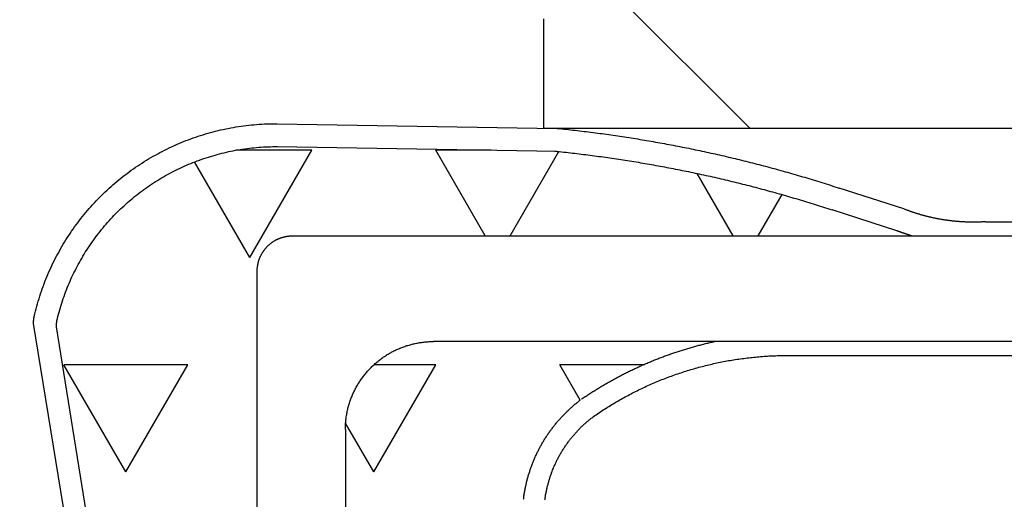
# Model space of a CAD drawing. Extents: x 0 to 790, y 0 to 546.
# Drawn here: x 94 to 101, y 421 to 424 of the extents above; entities that cross this region are included whole.
import ezdxf

# ---------------------------------------------------------------- set-up
doc = ezdxf.new("R2010")
doc.units = 0
doc.header["$LTSCALE"] = 0.2
doc.layers.get('0').update_dxf_attribs({"linetype": 'CONTINUOUS'})
doc.layers.add('THN', color=4, linetype='CONTINUOUS')

# ---------------------------------------------------------------- blocks, each defined once
blk = doc.blocks.new('*X14')
at = {"color": 0}
blk.add_line((70.5855, 103.752), (52.3327, 85.4992), dxfattribs=at)

msp = doc.modelspace()

# ---------------------------------------------------------------- linework, layer by layer
at = {"layer": 'THN'}
for p, q in [((97.3708, 423.1809), (97.3708, 423.9684)), ((95.4503, 423.2121), (97.4665, 423.1787)), ((97.3708, 423.1809), (110.0729, 423.1809)), ((95.6991, 423.0214), (95.1542, 423.0214)), ((95.2526, 422.2481), (95.6991, 423.0214)), ((95.4475, 423.047), (97.4637, 423.0136)), ((96.9915, 423.0214), (96.592, 423.0214)), ((96.9486, 422.4038), (96.592, 423.0214)), ((97.1283, 422.4038), (97.4792, 423.0114)), ((95.2526, 422.2481), (94.8548, 422.9372)), ((98.7345, 422.4038), (98.475, 422.8533)), ((99.964, 422.5973), (99.4972, 422.7479)), ((98.9142, 422.4038), (99.0859, 422.7012)), ((99.9133, 422.4402), (99.4465, 422.5908)), ((100.5541, 422.5054), (102.4598, 422.5054)), ((95.5596, 422.4038), (104.8303, 422.4038)), ((95.3057, 417.8447), (95.3057, 422.1498)), ((95.0148, 413.6506), (93.694, 421.7716)), ((95.1669, 413.6611), (93.8591, 421.7476)), ((105.5922, 421.6418), (96.5756, 421.6418)), ((99.2002, 421.5402), (102.4598, 421.5402)), ((94.8062, 421.4748), (93.9132, 421.4748)), ((94.3597, 420.7015), (93.9132, 421.4748)), ((94.3597, 420.7015), (94.8062, 421.4748)), ((96.1456, 420.7015), (96.592, 421.4748)), ((96.592, 421.4748), (96.1465, 421.4748)), ((98.0874, 421.4748), (97.485, 421.4748)), ((97.6322, 421.2198), (97.485, 421.4748)), ((96.1456, 420.7015), (95.9423, 421.0535)), ((95.9406, 421.0068), (95.9406, 417.8447))]:
    msp.add_line(p, q, dxfattribs=at)
for points in [[(93.704, 421.8422, 0), (93.7084, 421.8603, 0), (93.7131, 421.8784, 0), (93.7179, 421.8965, 0), (93.7229, 421.9145, 0), (93.7282, 421.9325, 0), (93.7336, 421.9504, 0), (93.7391, 421.9683, 0), (93.7449, 421.9861, 0), (93.7509, 422.0038, 0), (93.757, 422.0215, 0), (93.7634, 422.0391, 0), (93.7699, 422.0566, 0), (93.7766, 422.0741, 0), (93.7835, 422.0915, 0), (93.7905, 422.1088, 0), (93.7978, 422.1261, 0), (93.8052, 422.1432, 0), (93.8128, 422.1603, 0), (93.8206, 422.1773, 0), (93.8286, 422.1943, 0), (93.8367, 422.2111, 0), (93.845, 422.2279, 0), (93.8535, 422.2445, 0), (93.8622, 422.2611, 0), (93.871, 422.2776, 0), (93.88, 422.294, 0), (93.8892, 422.3103, 0), (93.8985, 422.3265, 0), (93.9081, 422.3426, 0), (93.9177, 422.3586, 0), (93.9276, 422.3745, 0), (93.9376, 422.3903, 0), (93.9478, 422.406, 0), (93.9582, 422.4216, 0), (93.9687, 422.4371, 0), (93.9793, 422.4525, 0), (93.9902, 422.4677, 0), (94.0012, 422.4829, 0), (94.0123, 422.4979, 0), (94.0236, 422.5128, 0), (94.0351, 422.5276, 0), (94.0467, 422.5422, 0), (94.0585, 422.5568, 0), (94.0704, 422.5712, 0), (94.0825, 422.5855, 0), (94.0947, 422.5997, 0), (94.1071, 422.6137, 0), (94.1196, 422.6276, 0), (94.1322, 422.6414, 0), (94.145, 422.655, 0), (94.158, 422.6685, 0), (94.1711, 422.6819, 0), (94.1843, 422.6951, 0), (94.1977, 422.7082, 0), (94.2112, 422.7212, 0), (94.2248, 422.734, 0), (94.2386, 422.7466, 0), (94.2525, 422.7592, 0), (94.2665, 422.7715, 0), (94.2807, 422.7838, 0), (94.295, 422.7959, 0), (94.3094, 422.8078, 0), (94.3239, 422.8196, 0), (94.3386, 422.8312, 0), (94.3533, 422.8427, 0), (94.3682, 422.854, 0), (94.3833, 422.8651, 0), (94.3984, 422.8761, 0), (94.4136, 422.887, 0), (94.429, 422.8977, 0), (94.4445, 422.9082, 0), (94.4601, 422.9185, 0), (94.4757, 422.9287, 0), (94.4915, 422.9388, 0), (94.5074, 422.9486, 0), (94.5234, 422.9583, 0), (94.5395, 422.9678, 0), (94.5557, 422.9772, 0), (94.572, 422.9864, 0), (94.5884, 422.9954, 0), (94.6049, 423.0042, 0), (94.6215, 423.0129, 0), (94.6382, 423.0214, 0), (94.6549, 423.0297, 0), (94.6718, 423.0379, 0), (94.6887, 423.0459, 0), (94.7057, 423.0536, 0), (94.7228, 423.0613, 0), (94.74, 423.0687, 0), (94.7572, 423.0759, 0), (94.7745, 423.083, 0), (94.7919, 423.0899, 0), (94.8094, 423.0966, 0), (94.8269, 423.1031, 0), (94.8445, 423.1095, 0), (94.8622, 423.1156, 0), (94.8799, 423.1216, 0), (94.8977, 423.1274, 0), (94.9156, 423.133, 0), (94.9335, 423.1384, 0), (94.9514, 423.1436, 0), (94.9695, 423.1487, 0), (94.9875, 423.1535, 0), (95.0056, 423.1582, 0), (95.0238, 423.1626, 0), (95.042, 423.1669, 0), (95.0603, 423.171, 0), (95.0786, 423.1749, 0), (95.0969, 423.1786, 0), (95.1152, 423.1821, 0), (95.1342, 423.1854, 0), (95.1522, 423.1885, 0), (95.1702, 423.1915, 0), (95.1892, 423.1942, 0), (95.2072, 423.1968, 0), (95.2262, 423.1991, 0), (95.2452, 423.2013, 0), (95.2632, 423.2032, 0), (95.2822, 423.205, 0), (95.3012, 423.2066, 0), (95.3192, 423.2079, 0), (95.3382, 423.2091, 0), (95.3572, 423.2101, 0), (95.3752, 423.2109, 0), (95.3942, 423.2115, 0), (95.4132, 423.2119, 0), (95.4312, 423.2121, 0), (95.4502, 423.2121, 0)], [(97.4662, 423.1787, 0), (97.4822, 423.177, 0), (97.4992, 423.1753, 0), (97.5152, 423.1736, 0), (97.5312, 423.1719, 0), (97.5472, 423.1701, 0), (97.5632, 423.1683, 0), (97.5792, 423.1665, 0), (97.5952, 423.1647, 0), (97.6122, 423.1628, 0), (97.6282, 423.1609, 0), (97.6442, 423.159, 0), (97.6602, 423.157, 0), (97.6762, 423.155, 0), (97.6922, 423.153, 0), (97.7082, 423.151, 0), (97.7252, 423.1489, 0), (97.7412, 423.1469, 0), (97.7572, 423.1447, 0), (97.7732, 423.1426, 0), (97.7892, 423.1404, 0), (97.8052, 423.1382, 0), (97.8212, 423.136, 0), (97.8372, 423.1337, 0), (97.8532, 423.1315, 0), (97.8692, 423.1292, 0), (97.8862, 423.1268, 0), (97.9022, 423.1245, 0), (97.9182, 423.1221, 0), (97.9342, 423.1197, 0), (97.9502, 423.1172, 0), (97.9662, 423.1147, 0), (97.9822, 423.1123, 0), (97.9982, 423.1097, 0), (98.0142, 423.1072, 0), (98.0302, 423.1046, 0), (98.0462, 423.102, 0), (98.0622, 423.0994, 0), (98.0782, 423.0967, 0), (98.0942, 423.094, 0), (98.1102, 423.0913, 0), (98.1262, 423.0886, 0), (98.1422, 423.0858, 0), (98.1582, 423.083, 0), (98.1742, 423.0802, 0), (98.1902, 423.0773, 0), (98.2062, 423.0745, 0), (98.2222, 423.0716, 0), (98.2382, 423.0686, 0), (98.2542, 423.0657, 0), (98.2702, 423.0627, 0), (98.2862, 423.0597, 0), (98.3022, 423.0567, 0), (98.3182, 423.0536, 0), (98.3342, 423.0505, 0), (98.3502, 423.0474, 0), (98.3662, 423.0442, 0), (98.3822, 423.0411, 0), (98.3982, 423.0379, 0), (98.4142, 423.0347, 0), (98.4302, 423.0314, 0), (98.4462, 423.0281, 0), (98.4612, 423.0248, 0), (98.4772, 423.0215, 0), (98.4932, 423.0181, 0), (98.5092, 423.0147, 0), (98.5252, 423.0113, 0), (98.5412, 423.0079, 0), (98.5572, 423.0044, 0), (98.5732, 423.0009, 0), (98.5892, 422.9974, 0), (98.6042, 422.9939, 0), (98.6202, 422.9903, 0), (98.6362, 422.9867, 0), (98.6522, 422.9831, 0), (98.6682, 422.9794, 0), (98.6842, 422.9757, 0), (98.6992, 422.972, 0), (98.7152, 422.9683, 0), (98.7312, 422.9645, 0), (98.7472, 422.9608, 0), (98.7632, 422.9569, 0), (98.7782, 422.9531, 0), (98.7942, 422.9492, 0), (98.8102, 422.9453, 0), (98.8262, 422.9414, 0), (98.8412, 422.9375, 0), (98.8572, 422.9335, 0), (98.8732, 422.9295, 0), (98.8892, 422.9255, 0), (98.9042, 422.9214, 0), (98.9202, 422.9174, 0), (98.9362, 422.9132, 0), (98.9522, 422.9091, 0), (98.9672, 422.905, 0), (98.9832, 422.9008, 0), (98.9992, 422.8966, 0), (99.0142, 422.8923, 0), (99.0302, 422.8881, 0), (99.0462, 422.8838, 0), (99.0612, 422.8795, 0), (99.0772, 422.8751, 0), (99.0932, 422.8707, 0), (99.1082, 422.8663, 0), (99.1242, 422.8619, 0), (99.1402, 422.8575, 0), (99.1552, 422.853, 0), (99.1712, 422.8485, 0), (99.1872, 422.844, 0), (99.2022, 422.8394, 0), (99.2182, 422.8348, 0), (99.2332, 422.8302, 0), (99.2492, 422.8256, 0), (99.2642, 422.8209, 0), (99.2802, 422.8163, 0), (99.2962, 422.8115, 0), (99.3112, 422.8068, 0), (99.3272, 422.802, 0), (99.3422, 422.7973, 0), (99.3582, 422.7924, 0), (99.3732, 422.7876, 0), (99.3892, 422.7827, 0), (99.4042, 422.7778, 0), (99.4202, 422.7729, 0), (99.4352, 422.768, 0), (99.4512, 422.763, 0), (99.4662, 422.758, 0), (99.4822, 422.753, 0), (99.4972, 422.7479, 0)], [(93.8701, 421.8218, 0), (93.8743, 421.8381, 0), (93.8787, 421.8544, 0), (93.8832, 421.8706, 0), (93.8879, 421.8868, 0), (93.8928, 421.9029, 0), (93.8978, 421.919, 0), (93.903, 421.935, 0), (93.9083, 421.951, 0), (93.9139, 421.9669, 0), (93.9196, 421.9827, 0), (93.9254, 421.9985, 0), (93.9314, 422.0142, 0), (93.9376, 422.0299, 0), (93.944, 422.0455, 0), (93.9505, 422.061, 0), (93.9571, 422.0765, 0), (93.964, 422.0919, 0), (93.971, 422.1072, 0), (93.9781, 422.1225, 0), (93.9854, 422.1376, 0), (93.9929, 422.1527, 0), (94.0005, 422.1678, 0), (94.0083, 422.1827, 0), (94.0162, 422.1975, 0), (94.0243, 422.2123, 0), (94.0325, 422.227, 0), (94.0409, 422.2416, 0), (94.0494, 422.2561, 0), (94.0581, 422.2706, 0), (94.067, 422.2849, 0), (94.076, 422.2991, 0), (94.0851, 422.3133, 0), (94.0944, 422.3273, 0), (94.1038, 422.3413, 0), (94.1134, 422.3551, 0), (94.1231, 422.3689, 0), (94.133, 422.3825, 0), (94.143, 422.3961, 0), (94.1531, 422.4095, 0), (94.1634, 422.4229, 0), (94.1738, 422.4361, 0), (94.1844, 422.4492, 0), (94.1951, 422.4622, 0), (94.2059, 422.4751, 0), (94.2168, 422.4879, 0), (94.2279, 422.5006, 0), (94.2392, 422.5131, 0), (94.2505, 422.5256, 0), (94.262, 422.5379, 0), (94.2736, 422.5501, 0), (94.2853, 422.5622, 0), (94.2972, 422.5741, 0), (94.3092, 422.586, 0), (94.3213, 422.5977, 0), (94.3335, 422.6092, 0), (94.3459, 422.6207, 0), (94.3583, 422.632, 0), (94.3709, 422.6432, 0), (94.3836, 422.6543, 0), (94.3964, 422.6652, 0), (94.4094, 422.676, 0), (94.4224, 422.6867, 0), (94.4356, 422.6972, 0), (94.4488, 422.7076, 0), (94.4622, 422.7178, 0), (94.4756, 422.7279, 0), (94.4892, 422.7379, 0), (94.5029, 422.7477, 0), (94.5167, 422.7574, 0), (94.5306, 422.7669, 0), (94.5445, 422.7763, 0), (94.5586, 422.7856, 0), (94.5728, 422.7947, 0), (94.587, 422.8036, 0), (94.6014, 422.8124, 0), (94.6158, 422.8211, 0), (94.6304, 422.8296, 0), (94.645, 422.8379, 0), (94.6597, 422.8461, 0), (94.6745, 422.8542, 0), (94.6894, 422.8621, 0), (94.7043, 422.8698, 0), (94.7194, 422.8774, 0), (94.7345, 422.8848, 0), (94.7497, 422.8921, 0), (94.7649, 422.8992, 0), (94.7803, 422.9061, 0), (94.7957, 422.9129, 0), (94.8112, 422.9196, 0), (94.8267, 422.926, 0), (94.8423, 422.9323, 0), (94.858, 422.9385, 0), (94.8738, 422.9445, 0), (94.8896, 422.9503, 0), (94.9054, 422.9559, 0), (94.9214, 422.9614, 0), (94.9373, 422.9667, 0), (94.9534, 422.9719, 0), (94.9695, 422.9769, 0), (94.9856, 422.9817, 0), (95.0018, 422.9863, 0), (95.018, 422.9908, 0), (95.0343, 422.9951, 0), (95.0506, 422.9993, 0), (95.067, 423.0033, 0), (95.0834, 423.0071, 0), (95.0998, 423.0107, 0), (95.1162, 423.0141, 0), (95.1332, 423.0174, 0), (95.1492, 423.0206, 0), (95.1662, 423.0235, 0), (95.1822, 423.0263, 0), (95.1992, 423.0289, 0), (95.2162, 423.0313, 0), (95.2322, 423.0336, 0), (95.2492, 423.0356, 0), (95.2662, 423.0375, 0), (95.2832, 423.0393, 0), (95.2992, 423.0408, 0), (95.3162, 423.0422, 0), (95.3332, 423.0434, 0), (95.3502, 423.0445, 0), (95.3672, 423.0453, 0), (95.3832, 423.046, 0), (95.4002, 423.0465, 0), (95.4172, 423.0468, 0), (95.4342, 423.047, 0), (95.4512, 423.047, 0)], [(97.4502, 423.0144, 0), (97.4652, 423.0128, 0), (97.4812, 423.0111, 0), (97.4972, 423.0095, 0), (97.5132, 423.0078, 0), (97.5292, 423.006, 0), (97.5452, 423.0043, 0), (97.5612, 423.0025, 0), (97.5772, 423.0007, 0), (97.5922, 422.9988, 0), (97.6082, 422.997, 0), (97.6242, 422.9951, 0), (97.6402, 422.9931, 0), (97.6562, 422.9912, 0), (97.6722, 422.9892, 0), (97.6882, 422.9872, 0), (97.7032, 422.9852, 0), (97.7192, 422.9831, 0), (97.7352, 422.9811, 0), (97.7512, 422.979, 0), (97.7672, 422.9768, 0), (97.7832, 422.9747, 0), (97.7982, 422.9725, 0), (97.8142, 422.9703, 0), (97.8302, 422.968, 0), (97.8462, 422.9658, 0), (97.8622, 422.9635, 0), (97.8772, 422.9611, 0), (97.8932, 422.9588, 0), (97.9092, 422.9564, 0), (97.9252, 422.954, 0), (97.9412, 422.9516, 0), (97.9562, 422.9491, 0), (97.9722, 422.9467, 0), (97.9882, 422.9442, 0), (98.0042, 422.9416, 0), (98.0192, 422.9391, 0), (98.0352, 422.9365, 0), (98.0512, 422.9339, 0), (98.0672, 422.9312, 0), (98.0832, 422.9286, 0), (98.0982, 422.9259, 0), (98.1142, 422.9231, 0), (98.1302, 422.9204, 0), (98.1452, 422.9176, 0), (98.1612, 422.9148, 0), (98.1772, 422.912, 0), (98.1932, 422.9092, 0), (98.2082, 422.9063, 0), (98.2242, 422.9034, 0), (98.2402, 422.9004, 0), (98.2552, 422.8975, 0), (98.2712, 422.8945, 0), (98.2872, 422.8915, 0), (98.3022, 422.8884, 0), (98.3182, 422.8854, 0), (98.3342, 422.8823, 0), (98.3492, 422.8792, 0), (98.3652, 422.876, 0), (98.3812, 422.8729, 0), (98.3962, 422.8697, 0), (98.4122, 422.8665, 0), (98.4282, 422.8632, 0), (98.4432, 422.8599, 0), (98.4592, 422.8566, 0), (98.4752, 422.8533, 0), (98.4902, 422.8499, 0), (98.5062, 422.8466, 0), (98.5212, 422.8432, 0), (98.5372, 422.8397, 0), (98.5532, 422.8363, 0), (98.5682, 422.8328, 0), (98.5842, 422.8293, 0), (98.5992, 422.8257, 0), (98.6152, 422.8222, 0), (98.6302, 422.8186, 0), (98.6462, 422.815, 0), (98.6622, 422.8113, 0), (98.6772, 422.8077, 0), (98.6932, 422.804, 0), (98.7082, 422.8002, 0), (98.7242, 422.7965, 0), (98.7392, 422.7927, 0), (98.7552, 422.7889, 0), (98.7702, 422.7851, 0), (98.7862, 422.7812, 0), (98.8012, 422.7774, 0), (98.8172, 422.7735, 0), (98.8322, 422.7695, 0), (98.8482, 422.7656, 0), (98.8632, 422.7616, 0), (98.8792, 422.7576, 0), (98.8942, 422.7535, 0), (98.9102, 422.7495, 0), (98.9252, 422.7454, 0), (98.9402, 422.7413, 0), (98.9562, 422.7371, 0), (98.9712, 422.733, 0), (98.9872, 422.7288, 0), (99.0022, 422.7246, 0), (99.0172, 422.7203, 0), (99.0332, 422.7161, 0), (99.0482, 422.7118, 0), (99.0642, 422.7074, 0), (99.0792, 422.7031, 0), (99.0942, 422.6987, 0), (99.1102, 422.6943, 0), (99.1252, 422.6899, 0), (99.1402, 422.6855, 0), (99.1562, 422.681, 0), (99.1712, 422.6765, 0), (99.1862, 422.672, 0), (99.2022, 422.6674, 0), (99.2172, 422.6628, 0), (99.2322, 422.6582, 0), (99.2482, 422.6536, 0), (99.2632, 422.6489, 0), (99.2782, 422.6442, 0), (99.2932, 422.6395, 0), (99.3092, 422.6348, 0), (99.3242, 422.63, 0), (99.3392, 422.6253, 0), (99.3542, 422.6204, 0), (99.3702, 422.6156, 0), (99.3852, 422.6108, 0), (99.4002, 422.6059, 0), (99.4152, 422.6009, 0), (99.4302, 422.596, 0), (99.4462, 422.591, 0)], [(100.5542, 422.5054, 0), (100.5492, 422.505, 0), (100.5442, 422.5048, 0), (100.5402, 422.5045, 0), (100.5352, 422.5042, 0), (100.5302, 422.504, 0), (100.5262, 422.5037, 0), (100.5212, 422.5035, 0), (100.5162, 422.5033, 0), (100.5122, 422.5032, 0), (100.5072, 422.503, 0), (100.5022, 422.5029, 0), (100.4982, 422.5027, 0), (100.4932, 422.5026, 0), (100.4882, 422.5025, 0), (100.4832, 422.5024, 0), (100.4792, 422.5024, 0), (100.4742, 422.5023, 0), (100.4692, 422.5023, 0), (100.4652, 422.5023, 0), (100.4602, 422.5023, 0), (100.4552, 422.5023, 0), (100.4502, 422.5023, 0), (100.4462, 422.5024, 0), (100.4412, 422.5024, 0), (100.4362, 422.5025, 0), (100.4322, 422.5026, 0), (100.4272, 422.5027, 0), (100.4222, 422.5029, 0), (100.4182, 422.503, 0), (100.4132, 422.5032, 0), (100.4082, 422.5034, 0), (100.4032, 422.5036, 0), (100.3992, 422.5038, 0), (100.3942, 422.504, 0), (100.3892, 422.5043, 0), (100.3852, 422.5045, 0), (100.3802, 422.5048, 0), (100.3752, 422.5051, 0), (100.3712, 422.5054, 0), (100.3662, 422.5057, 0), (100.3612, 422.5061, 0), (100.3562, 422.5064, 0), (100.3522, 422.5068, 0), (100.3472, 422.5072, 0), (100.3422, 422.5076, 0), (100.3382, 422.508, 0), (100.3332, 422.5085, 0), (100.3282, 422.5089, 0), (100.3242, 422.5094, 0), (100.3192, 422.5099, 0), (100.3142, 422.5104, 0), (100.3102, 422.5109, 0), (100.3052, 422.5115, 0), (100.3002, 422.512, 0), (100.2962, 422.5126, 0), (100.2912, 422.5132, 0), (100.2862, 422.5138, 0), (100.2822, 422.5144, 0), (100.2772, 422.515, 0), (100.2722, 422.5157, 0), (100.2682, 422.5164, 0), (100.2632, 422.517, 0), (100.2582, 422.5177, 0), (100.2542, 422.5185, 0), (100.2492, 422.5192, 0), (100.2442, 422.5199, 0), (100.2402, 422.5207, 0), (100.2352, 422.5215, 0), (100.2312, 422.5223, 0), (100.2262, 422.5231, 0), (100.2212, 422.5239, 0), (100.2172, 422.5248, 0), (100.2122, 422.5256, 0), (100.2072, 422.5265, 0), (100.2032, 422.5274, 0), (100.1982, 422.5283, 0), (100.1942, 422.5292, 0), (100.1892, 422.5302, 0), (100.1842, 422.5311, 0), (100.1802, 422.5321, 0), (100.1752, 422.5331, 0), (100.1712, 422.5341, 0), (100.1662, 422.5351, 0), (100.1612, 422.5362, 0), (100.1572, 422.5372, 0), (100.1522, 422.5383, 0), (100.1482, 422.5394, 0), (100.1432, 422.5405, 0), (100.1382, 422.5416, 0), (100.1342, 422.5427, 0), (100.1292, 422.5439, 0), (100.1252, 422.545, 0), (100.1202, 422.5462, 0), (100.1162, 422.5474, 0), (100.1112, 422.5486, 0), (100.1072, 422.5498, 0), (100.1022, 422.5511, 0), (100.0982, 422.5523, 0), (100.0932, 422.5536, 0), (100.0882, 422.5549, 0), (100.0842, 422.5562, 0), (100.0792, 422.5575, 0), (100.0752, 422.5589, 0), (100.0702, 422.5602, 0), (100.0662, 422.5616, 0), (100.0612, 422.563, 0), (100.0572, 422.5644, 0), (100.0522, 422.5658, 0), (100.0482, 422.5672, 0), (100.0432, 422.5686, 0), (100.0392, 422.5701, 0), (100.0352, 422.5716, 0), (100.0302, 422.5731, 0), (100.0262, 422.5746, 0), (100.0212, 422.5761, 0), (100.0172, 422.5776, 0), (100.0122, 422.5792, 0), (100.0082, 422.5808, 0), (100.0032, 422.5823, 0), (99.9992, 422.5839, 0), (99.9952, 422.5856, 0), (99.9902, 422.5872, 0), (99.9862, 422.5888, 0), (99.9812, 422.5905, 0), (99.9772, 422.5922, 0), (99.9732, 422.5939, 0), (99.9682, 422.5956, 0), (99.9642, 422.5973, 0)], [(100.0182, 422.4038, 0), (100.0182, 422.404, 0), (100.0172, 422.4043, 0), (100.0162, 422.4045, 0), (100.0152, 422.4048, 0), (100.0142, 422.405, 0), (100.0132, 422.4053, 0), (100.0132, 422.4055, 0), (100.0122, 422.4058, 0), (100.0112, 422.4061, 0), (100.0102, 422.4063, 0), (100.0092, 422.4066, 0), (100.0082, 422.4068, 0), (100.0082, 422.4071, 0), (100.0072, 422.4074, 0), (100.0062, 422.4076, 0), (100.0052, 422.4079, 0), (100.0042, 422.4081, 0), (100.0042, 422.4084, 0), (100.0032, 422.4087, 0), (100.0022, 422.4089, 0), (100.0012, 422.4092, 0), (100.0002, 422.4095, 0), (99.9992, 422.4097, 0), (99.9992, 422.41, 0), (99.9982, 422.4103, 0), (99.9972, 422.4105, 0), (99.9962, 422.4108, 0), (99.9952, 422.4111, 0), (99.9942, 422.4113, 0), (99.9942, 422.4116, 0), (99.9932, 422.4119, 0), (99.9922, 422.4121, 0), (99.9912, 422.4124, 0), (99.9902, 422.4127, 0), (99.9892, 422.4129, 0), (99.9892, 422.4132, 0), (99.9882, 422.4135, 0), (99.9872, 422.4138, 0), (99.9862, 422.414, 0), (99.9852, 422.4143, 0), (99.9842, 422.4146, 0), (99.9842, 422.4149, 0), (99.9832, 422.4151, 0), (99.9822, 422.4154, 0), (99.9812, 422.4157, 0), (99.9802, 422.416, 0), (99.9792, 422.4162, 0), (99.9792, 422.4165, 0), (99.9782, 422.4168, 0), (99.9772, 422.4171, 0), (99.9762, 422.4173, 0), (99.9752, 422.4176, 0), (99.9752, 422.4179, 0), (99.9742, 422.4182, 0), (99.9732, 422.4185, 0), (99.9722, 422.4187, 0), (99.9712, 422.419, 0), (99.9702, 422.4193, 0), (99.9702, 422.4196, 0), (99.9692, 422.4199, 0), (99.9682, 422.4202, 0), (99.9672, 422.4204, 0), (99.9662, 422.4207, 0), (99.9652, 422.421, 0), (99.9652, 422.4213, 0), (99.9642, 422.4216, 0), (99.9632, 422.4219, 0), (99.9622, 422.4221, 0), (99.9612, 422.4224, 0), (99.9612, 422.4227, 0), (99.9602, 422.423, 0), (99.9592, 422.4233, 0), (99.9582, 422.4236, 0), (99.9572, 422.4239, 0), (99.9562, 422.4242, 0), (99.9562, 422.4245, 0), (99.9552, 422.4247, 0), (99.9542, 422.425, 0), (99.9532, 422.4253, 0), (99.9522, 422.4256, 0), (99.9512, 422.4259, 0), (99.9512, 422.4262, 0), (99.9502, 422.4265, 0), (99.9492, 422.4268, 0), (99.9482, 422.4271, 0), (99.9472, 422.4274, 0), (99.9472, 422.4277, 0), (99.9462, 422.428, 0), (99.9452, 422.4283, 0), (99.9442, 422.4286, 0), (99.9432, 422.4289, 0), (99.9422, 422.4292, 0), (99.9422, 422.4295, 0), (99.9412, 422.4298, 0), (99.9402, 422.4301, 0), (99.9392, 422.4304, 0), (99.9382, 422.4307, 0), (99.9382, 422.431, 0), (99.9372, 422.4313, 0), (99.9362, 422.4316, 0), (99.9352, 422.4319, 0), (99.9342, 422.4322, 0), (99.9332, 422.4325, 0), (99.9332, 422.4328, 0), (99.9322, 422.4331, 0), (99.9312, 422.4334, 0), (99.9302, 422.4337, 0), (99.9292, 422.434, 0), (99.9292, 422.4343, 0), (99.9282, 422.4346, 0), (99.9272, 422.4349, 0), (99.9262, 422.4352, 0), (99.9252, 422.4355, 0), (99.9252, 422.4358, 0), (99.9242, 422.4361, 0), (99.9232, 422.4364, 0), (99.9222, 422.4367, 0), (99.9212, 422.4371, 0), (99.9202, 422.4374, 0), (99.9202, 422.4377, 0), (99.9192, 422.438, 0), (99.9182, 422.4383, 0), (99.9172, 422.4386, 0), (99.9162, 422.4389, 0), (99.9162, 422.4392, 0), (99.9152, 422.4396, 0), (99.9142, 422.4399, 0), (99.9132, 422.4402, 0)], [(95.3052, 422.1498, 0), (95.3052, 422.1529, 0), (95.3062, 422.156, 0), (95.3062, 422.1591, 0), (95.3062, 422.1622, 0), (95.3062, 422.1653, 0), (95.3062, 422.1685, 0), (95.3062, 422.1716, 0), (95.3072, 422.1747, 0), (95.3072, 422.1778, 0), (95.3072, 422.1809, 0), (95.3082, 422.1839, 0), (95.3082, 422.187, 0), (95.3092, 422.1901, 0), (95.3092, 422.1932, 0), (95.3102, 422.1963, 0), (95.3102, 422.1993, 0), (95.3112, 422.2024, 0), (95.3122, 422.2054, 0), (95.3122, 422.2085, 0), (95.3132, 422.2115, 0), (95.3142, 422.2145, 0), (95.3152, 422.2175, 0), (95.3152, 422.2205, 0), (95.3162, 422.2235, 0), (95.3172, 422.2265, 0), (95.3182, 422.2294, 0), (95.3192, 422.2324, 0), (95.3202, 422.2353, 0), (95.3212, 422.2383, 0), (95.3222, 422.2412, 0), (95.3242, 422.2441, 0), (95.3252, 422.247, 0), (95.3262, 422.2498, 0), (95.3272, 422.2527, 0), (95.3292, 422.2555, 0), (95.3302, 422.2584, 0), (95.3312, 422.2612, 0), (95.3332, 422.264, 0), (95.3342, 422.2667, 0), (95.3352, 422.2695, 0), (95.3372, 422.2722, 0), (95.3382, 422.275, 0), (95.3402, 422.2777, 0), (95.3422, 422.2803, 0), (95.3432, 422.283, 0), (95.3452, 422.2857, 0), (95.3472, 422.2883, 0), (95.3482, 422.2909, 0), (95.3502, 422.2935, 0), (95.3522, 422.296, 0), (95.3542, 422.2986, 0), (95.3552, 422.3011, 0), (95.3572, 422.3036, 0), (95.3592, 422.306, 0), (95.3612, 422.3085, 0), (95.3632, 422.3109, 0), (95.3652, 422.3133, 0), (95.3672, 422.3157, 0), (95.3692, 422.318, 0), (95.3712, 422.3203, 0), (95.3732, 422.3226, 0), (95.3752, 422.3249, 0), (95.3782, 422.3271, 0), (95.3802, 422.3294, 0), (95.3822, 422.3316, 0), (95.3842, 422.3337, 0), (95.3872, 422.3359, 0), (95.3892, 422.338, 0), (95.3912, 422.34, 0), (95.3942, 422.3421, 0), (95.3962, 422.3441, 0), (95.3982, 422.3461, 0), (95.4012, 422.3481, 0), (95.4032, 422.35, 0), (95.4062, 422.3519, 0), (95.4082, 422.3538, 0), (95.4112, 422.3556, 0), (95.4132, 422.3574, 0), (95.4162, 422.3592, 0), (95.4182, 422.361, 0), (95.4212, 422.3627, 0), (95.4242, 422.3644, 0), (95.4262, 422.366, 0), (95.4292, 422.3676, 0), (95.4322, 422.3692, 0), (95.4342, 422.3708, 0), (95.4372, 422.3723, 0), (95.4402, 422.3738, 0), (95.4422, 422.3752, 0), (95.4452, 422.3766, 0), (95.4482, 422.378, 0), (95.4512, 422.3794, 0), (95.4542, 422.3807, 0), (95.4562, 422.382, 0), (95.4592, 422.3832, 0), (95.4622, 422.3844, 0), (95.4652, 422.3856, 0), (95.4682, 422.3867, 0), (95.4712, 422.3878, 0), (95.4742, 422.3889, 0), (95.4772, 422.3899, 0), (95.4802, 422.3909, 0), (95.4832, 422.3919, 0), (95.4862, 422.3928, 0), (95.4892, 422.3937, 0), (95.4922, 422.3946, 0), (95.4952, 422.3954, 0), (95.4982, 422.3961, 0), (95.5012, 422.3969, 0), (95.5042, 422.3976, 0), (95.5072, 422.3982, 0), (95.5102, 422.3989, 0), (95.5132, 422.3995, 0), (95.5162, 422.4, 0), (95.5192, 422.4005, 0), (95.5222, 422.401, 0), (95.5252, 422.4014, 0), (95.5282, 422.4018, 0), (95.5312, 422.4022, 0), (95.5352, 422.4025, 0), (95.5382, 422.4028, 0), (95.5412, 422.4031, 0), (95.5442, 422.4033, 0), (95.5472, 422.4034, 0), (95.5502, 422.4036, 0), (95.5532, 422.4037, 0), (95.5562, 422.4037, 0), (95.5592, 422.4038, 0)], [(93.694, 421.7716, 0), (93.694, 421.7722, 0), (93.694, 421.7727, 0), (93.694, 421.7733, 0), (93.694, 421.7739, 0), (93.694, 421.7744, 0), (93.694, 421.775, 0), (93.694, 421.7755, 0), (93.694, 421.7761, 0), (93.694, 421.7766, 0), (93.694, 421.7772, 0), (93.6941, 421.7778, 0), (93.6941, 421.7783, 0), (93.6941, 421.7789, 0), (93.6941, 421.7794, 0), (93.6941, 421.78, 0), (93.6941, 421.7806, 0), (93.6942, 421.7811, 0), (93.6942, 421.7817, 0), (93.6942, 421.7822, 0), (93.6942, 421.7828, 0), (93.6942, 421.7833, 0), (93.6943, 421.7839, 0), (93.6943, 421.7845, 0), (93.6943, 421.785, 0), (93.6944, 421.7856, 0), (93.6944, 421.7861, 0), (93.6944, 421.7867, 0), (93.6945, 421.7872, 0), (93.6945, 421.7878, 0), (93.6945, 421.7884, 0), (93.6946, 421.7889, 0), (93.6946, 421.7895, 0), (93.6946, 421.79, 0), (93.6947, 421.7906, 0), (93.6947, 421.7911, 0), (93.6948, 421.7917, 0), (93.6948, 421.7923, 0), (93.6949, 421.7928, 0), (93.6949, 421.7934, 0), (93.695, 421.7939, 0), (93.695, 421.7945, 0), (93.6951, 421.795, 0), (93.6951, 421.7956, 0), (93.6952, 421.7962, 0), (93.6952, 421.7967, 0), (93.6953, 421.7973, 0), (93.6953, 421.7978, 0), (93.6954, 421.7984, 0), (93.6955, 421.7989, 0), (93.6955, 421.7995, 0), (93.6956, 421.8, 0), (93.6956, 421.8006, 0), (93.6957, 421.8011, 0), (93.6958, 421.8017, 0), (93.6958, 421.8023, 0), (93.6959, 421.8028, 0), (93.696, 421.8034, 0), (93.696, 421.8039, 0), (93.6961, 421.8045, 0), (93.6962, 421.805, 0), (93.6963, 421.8056, 0), (93.6963, 421.8061, 0), (93.6964, 421.8067, 0), (93.6965, 421.8072, 0), (93.6966, 421.8078, 0), (93.6966, 421.8083, 0), (93.6967, 421.8089, 0), (93.6968, 421.8094, 0), (93.6969, 421.81, 0), (93.697, 421.8106, 0), (93.6971, 421.8111, 0), (93.6972, 421.8117, 0), (93.6972, 421.8122, 0), (93.6973, 421.8128, 0), (93.6974, 421.8133, 0), (93.6975, 421.8139, 0), (93.6976, 421.8144, 0), (93.6977, 421.815, 0), (93.6978, 421.8155, 0), (93.6979, 421.8161, 0), (93.698, 421.8166, 0), (93.6981, 421.8172, 0), (93.6982, 421.8177, 0), (93.6983, 421.8183, 0), (93.6984, 421.8188, 0), (93.6985, 421.8194, 0), (93.6986, 421.8199, 0), (93.6987, 421.8205, 0), (93.6988, 421.821, 0), (93.6989, 421.8215, 0), (93.699, 421.8221, 0), (93.6992, 421.8226, 0), (93.6993, 421.8232, 0), (93.6994, 421.8237, 0), (93.6995, 421.8243, 0), (93.6996, 421.8248, 0), (93.6997, 421.8254, 0), (93.6999, 421.8259, 0), (93.7, 421.8265, 0), (93.7001, 421.827, 0), (93.7002, 421.8276, 0), (93.7003, 421.8281, 0), (93.7005, 421.8286, 0), (93.7006, 421.8292, 0), (93.7007, 421.8297, 0), (93.7008, 421.8303, 0), (93.701, 421.8308, 0), (93.7011, 421.8314, 0), (93.7012, 421.8319, 0), (93.7014, 421.8324, 0), (93.7015, 421.833, 0), (93.7016, 421.8335, 0), (93.7018, 421.8341, 0), (93.7019, 421.8346, 0), (93.7021, 421.8352, 0), (93.7022, 421.8357, 0), (93.7023, 421.8362, 0), (93.7025, 421.8368, 0), (93.7026, 421.8373, 0), (93.7028, 421.8378, 0), (93.7029, 421.8384, 0), (93.7031, 421.8389, 0), (93.7032, 421.8395, 0), (93.7034, 421.84, 0), (93.7035, 421.8405, 0), (93.7037, 421.8411, 0), (93.7038, 421.8416, 0), (93.704, 421.8422, 0)], [(93.8591, 421.7476, 0), (93.8591, 421.7482, 0), (93.8591, 421.7488, 0), (93.8591, 421.7494, 0), (93.8591, 421.75, 0), (93.8591, 421.7506, 0), (93.8591, 421.7512, 0), (93.8591, 421.7517, 0), (93.8591, 421.7523, 0), (93.8591, 421.7529, 0), (93.8591, 421.7535, 0), (93.8592, 421.7541, 0), (93.8592, 421.7547, 0), (93.8592, 421.7553, 0), (93.8592, 421.7559, 0), (93.8592, 421.7564, 0), (93.8592, 421.757, 0), (93.8593, 421.7576, 0), (93.8593, 421.7582, 0), (93.8593, 421.7588, 0), (93.8593, 421.7594, 0), (93.8594, 421.76, 0), (93.8594, 421.7606, 0), (93.8594, 421.7611, 0), (93.8595, 421.7617, 0), (93.8595, 421.7623, 0), (93.8595, 421.7629, 0), (93.8596, 421.7635, 0), (93.8596, 421.7641, 0), (93.8596, 421.7647, 0), (93.8597, 421.7653, 0), (93.8597, 421.7658, 0), (93.8598, 421.7664, 0), (93.8598, 421.767, 0), (93.8599, 421.7676, 0), (93.8599, 421.7682, 0), (93.86, 421.7688, 0), (93.86, 421.7694, 0), (93.8601, 421.7699, 0), (93.8601, 421.7705, 0), (93.8602, 421.7711, 0), (93.8602, 421.7717, 0), (93.8603, 421.7723, 0), (93.8603, 421.7729, 0), (93.8604, 421.7735, 0), (93.8605, 421.774, 0), (93.8605, 421.7746, 0), (93.8606, 421.7752, 0), (93.8606, 421.7758, 0), (93.8607, 421.7764, 0), (93.8608, 421.777, 0), (93.8608, 421.7775, 0), (93.8609, 421.7781, 0), (93.861, 421.7787, 0), (93.8611, 421.7793, 0), (93.8611, 421.7799, 0), (93.8612, 421.7805, 0), (93.8613, 421.781, 0), (93.8614, 421.7816, 0), (93.8614, 421.7822, 0), (93.8615, 421.7828, 0), (93.8616, 421.7834, 0), (93.8617, 421.784, 0), (93.8618, 421.7845, 0), (93.8619, 421.7851, 0), (93.8619, 421.7857, 0), (93.862, 421.7863, 0), (93.8621, 421.7869, 0), (93.8622, 421.7875, 0), (93.8623, 421.788, 0), (93.8624, 421.7886, 0), (93.8625, 421.7892, 0), (93.8626, 421.7898, 0), (93.8627, 421.7904, 0), (93.8628, 421.7909, 0), (93.8629, 421.7915, 0), (93.863, 421.7921, 0), (93.8631, 421.7927, 0), (93.8632, 421.7932, 0), (93.8633, 421.7938, 0), (93.8634, 421.7944, 0), (93.8635, 421.795, 0), (93.8636, 421.7956, 0), (93.8637, 421.7961, 0), (93.8639, 421.7967, 0), (93.864, 421.7973, 0), (93.8641, 421.7979, 0), (93.8642, 421.7984, 0), (93.8643, 421.799, 0), (93.8644, 421.7996, 0), (93.8646, 421.8002, 0), (93.8647, 421.8007, 0), (93.8648, 421.8013, 0), (93.8649, 421.8019, 0), (93.8651, 421.8025, 0), (93.8652, 421.803, 0), (93.8653, 421.8036, 0), (93.8655, 421.8042, 0), (93.8656, 421.8048, 0), (93.8657, 421.8053, 0), (93.8659, 421.8059, 0), (93.866, 421.8065, 0), (93.8661, 421.8071, 0), (93.8663, 421.8076, 0), (93.8664, 421.8082, 0), (93.8665, 421.8088, 0), (93.8667, 421.8093, 0), (93.8668, 421.8099, 0), (93.867, 421.8105, 0), (93.8671, 421.8111, 0), (93.8673, 421.8116, 0), (93.8674, 421.8122, 0), (93.8676, 421.8128, 0), (93.8677, 421.8133, 0), (93.8679, 421.8139, 0), (93.868, 421.8145, 0), (93.8682, 421.815, 0), (93.8683, 421.8156, 0), (93.8685, 421.8162, 0), (93.8687, 421.8167, 0), (93.8688, 421.8173, 0), (93.869, 421.8179, 0), (93.8691, 421.8184, 0), (93.8693, 421.819, 0), (93.8695, 421.8196, 0), (93.8696, 421.8201, 0), (93.8698, 421.8207, 0), (93.87, 421.8212, 0), (93.8701, 421.8218, 0)], [(95.9402, 421.0068, 0), (95.9402, 421.0146, 0), (95.9412, 421.0224, 0), (95.9412, 421.0302, 0), (95.9412, 421.038, 0), (95.9422, 421.0458, 0), (95.9422, 421.0535, 0), (95.9432, 421.0613, 0), (95.9432, 421.0691, 0), (95.9442, 421.0768, 0), (95.9452, 421.0845, 0), (95.9462, 421.0923, 0), (95.9472, 421.1, 0), (95.9482, 421.1077, 0), (95.9502, 421.1154, 0), (95.9512, 421.123, 0), (95.9532, 421.1307, 0), (95.9542, 421.1383, 0), (95.9562, 421.1459, 0), (95.9582, 421.1535, 0), (95.9592, 421.1611, 0), (95.9612, 421.1686, 0), (95.9632, 421.1762, 0), (95.9662, 421.1837, 0), (95.9682, 421.1911, 0), (95.9702, 421.1986, 0), (95.9722, 421.206, 0), (95.9752, 421.2134, 0), (95.9782, 421.2207, 0), (95.9802, 421.2281, 0), (95.9832, 421.2353, 0), (95.9862, 421.2426, 0), (95.9892, 421.2498, 0), (95.9922, 421.257, 0), (95.9952, 421.2641, 0), (95.9982, 421.2712, 0), (96.0012, 421.2783, 0), (96.0052, 421.2853, 0), (96.0082, 421.2923, 0), (96.0122, 421.2992, 0), (96.0152, 421.3061, 0), (96.0192, 421.313, 0), (96.0232, 421.3198, 0), (96.0272, 421.3265, 0), (96.0312, 421.3333, 0), (96.0352, 421.3399, 0), (96.0392, 421.3465, 0), (96.0432, 421.3531, 0), (96.0472, 421.3596, 0), (96.0522, 421.366, 0), (96.0562, 421.3724, 0), (96.0612, 421.3788, 0), (96.0652, 421.3851, 0), (96.0702, 421.3913, 0), (96.0752, 421.3975, 0), (96.0802, 421.4036, 0), (96.0852, 421.4096, 0), (96.0902, 421.4156, 0), (96.0952, 421.4216, 0), (96.1002, 421.4274, 0), (96.1052, 421.4332, 0), (96.1102, 421.439, 0), (96.1162, 421.4447, 0), (96.1212, 421.4503, 0), (96.1262, 421.4558, 0), (96.1322, 421.4613, 0), (96.1382, 421.4667, 0), (96.1432, 421.472, 0), (96.1492, 421.4773, 0), (96.1552, 421.4825, 0), (96.1612, 421.4876, 0), (96.1672, 421.4927, 0), (96.1732, 421.4977, 0), (96.1792, 421.5026, 0), (96.1852, 421.5074, 0), (96.1912, 421.5121, 0), (96.1972, 421.5168, 0), (96.2032, 421.5214, 0), (96.2102, 421.526, 0), (96.2162, 421.5304, 0), (96.2232, 421.5348, 0), (96.2292, 421.5391, 0), (96.2362, 421.5433, 0), (96.2422, 421.5474, 0), (96.2492, 421.5514, 0), (96.2562, 421.5554, 0), (96.2622, 421.5593, 0), (96.2692, 421.5631, 0), (96.2762, 421.5668, 0), (96.2832, 421.5704, 0), (96.2902, 421.574, 0), (96.2972, 421.5774, 0), (96.3042, 421.5808, 0), (96.3112, 421.5841, 0), (96.3182, 421.5873, 0), (96.3252, 421.5904, 0), (96.3322, 421.5935, 0), (96.3402, 421.5964, 0), (96.3472, 421.5992, 0), (96.3542, 421.602, 0), (96.3612, 421.6047, 0), (96.3692, 421.6072, 0), (96.3762, 421.6097, 0), (96.3842, 421.6121, 0), (96.3912, 421.6144, 0), (96.3992, 421.6167, 0), (96.4062, 421.6188, 0), (96.4142, 421.6208, 0), (96.4212, 421.6228, 0), (96.4292, 421.6246, 0), (96.4362, 421.6264, 0), (96.4442, 421.628, 0), (96.4522, 421.6296, 0), (96.4592, 421.6311, 0), (96.4672, 421.6324, 0), (96.4752, 421.6337, 0), (96.4822, 421.6349, 0), (96.4902, 421.636, 0), (96.4982, 421.637, 0), (96.5052, 421.6379, 0), (96.5132, 421.6387, 0), (96.5212, 421.6394, 0), (96.5292, 421.6401, 0), (96.5362, 421.6406, 0), (96.5442, 421.641, 0), (96.5522, 421.6414, 0), (96.5602, 421.6416, 0), (96.5682, 421.6417, 0), (96.5752, 421.6418, 0)], [(97.6412, 421.2261, 0), (97.6472, 421.2308, 0), (97.6542, 421.2354, 0), (97.6612, 421.24, 0), (97.6682, 421.2446, 0), (97.6752, 421.2491, 0), (97.6812, 421.2537, 0), (97.6882, 421.2582, 0), (97.6952, 421.2627, 0), (97.7022, 421.2672, 0), (97.7092, 421.2716, 0), (97.7162, 421.276, 0), (97.7232, 421.2805, 0), (97.7302, 421.2849, 0), (97.7372, 421.2892, 0), (97.7442, 421.2936, 0), (97.7512, 421.2979, 0), (97.7582, 421.3022, 0), (97.7652, 421.3065, 0), (97.7722, 421.3108, 0), (97.7792, 421.315, 0), (97.7862, 421.3192, 0), (97.7932, 421.3234, 0), (97.8002, 421.3276, 0), (97.8072, 421.3318, 0), (97.8142, 421.3359, 0), (97.8212, 421.34, 0), (97.8282, 421.3441, 0), (97.8352, 421.3482, 0), (97.8432, 421.3523, 0), (97.8502, 421.3563, 0), (97.8572, 421.3603, 0), (97.8642, 421.3643, 0), (97.8712, 421.3683, 0), (97.8782, 421.3722, 0), (97.8862, 421.3761, 0), (97.8932, 421.38, 0), (97.9002, 421.3839, 0), (97.9072, 421.3878, 0), (97.9152, 421.3916, 0), (97.9222, 421.3954, 0), (97.9292, 421.3992, 0), (97.9362, 421.403, 0), (97.9442, 421.4067, 0), (97.9512, 421.4105, 0), (97.9582, 421.4142, 0), (97.9662, 421.4178, 0), (97.9732, 421.4215, 0), (97.9802, 421.4251, 0), (97.9882, 421.4288, 0), (97.9952, 421.4324, 0), (98.0032, 421.4359, 0), (98.0102, 421.4395, 0), (98.0172, 421.443, 0), (98.0252, 421.4465, 0), (98.0322, 421.45, 0), (98.0402, 421.4534, 0), (98.0472, 421.4569, 0), (98.0552, 421.4603, 0), (98.0622, 421.4637, 0), (98.0702, 421.4671, 0), (98.0772, 421.4704, 0), (98.0852, 421.4737, 0), (98.0922, 421.477, 0), (98.1002, 421.4803, 0), (98.1072, 421.4836, 0), (98.1152, 421.4868, 0), (98.1222, 421.49, 0), (98.1302, 421.4932, 0), (98.1382, 421.4964, 0), (98.1452, 421.4995, 0), (98.1532, 421.5026, 0), (98.1602, 421.5057, 0), (98.1682, 421.5088, 0), (98.1762, 421.5118, 0), (98.1832, 421.5149, 0), (98.1912, 421.5179, 0), (98.1982, 421.5209, 0), (98.2062, 421.5238, 0), (98.2142, 421.5268, 0), (98.2222, 421.5297, 0), (98.2292, 421.5326, 0), (98.2372, 421.5354, 0), (98.2452, 421.5383, 0), (98.2522, 421.5411, 0), (98.2602, 421.5439, 0), (98.2682, 421.5467, 0), (98.2762, 421.5494, 0), (98.2832, 421.5521, 0), (98.2912, 421.5548, 0), (98.2992, 421.5575, 0), (98.3072, 421.5602, 0), (98.3142, 421.5628, 0), (98.3222, 421.5654, 0), (98.3302, 421.568, 0), (98.3382, 421.5706, 0), (98.3462, 421.5731, 0), (98.3532, 421.5756, 0), (98.3612, 421.5781, 0), (98.3692, 421.5806, 0), (98.3772, 421.583, 0), (98.3852, 421.5854, 0), (98.3932, 421.5878, 0), (98.4002, 421.5902, 0), (98.4082, 421.5926, 0), (98.4162, 421.5949, 0), (98.4242, 421.5972, 0), (98.4322, 421.5995, 0), (98.4402, 421.6017, 0), (98.4482, 421.6039, 0), (98.4562, 421.6062, 0), (98.4642, 421.6083, 0), (98.4712, 421.6105, 0), (98.4792, 421.6126, 0), (98.4872, 421.6147, 0), (98.4952, 421.6168, 0), (98.5032, 421.6189, 0), (98.5112, 421.6209, 0), (98.5192, 421.623, 0), (98.5272, 421.6249, 0), (98.5352, 421.6269, 0), (98.5432, 421.6289, 0), (98.5512, 421.6308, 0), (98.5592, 421.6327, 0), (98.5672, 421.6345, 0), (98.5752, 421.6364, 0), (98.5832, 421.6382, 0), (98.5912, 421.64, 0), (98.5992, 421.6418, 0)], [(97.7272, 421.1005, 0), (97.7372, 421.1075, 0), (97.7472, 421.1144, 0), (97.7572, 421.1213, 0), (97.7672, 421.1281, 0), (97.7772, 421.1349, 0), (97.7882, 421.1416, 0), (97.7982, 421.1483, 0), (97.8082, 421.1549, 0), (97.8182, 421.1615, 0), (97.8292, 421.168, 0), (97.8392, 421.1745, 0), (97.8492, 421.1809, 0), (97.8602, 421.1873, 0), (97.8702, 421.1936, 0), (97.8812, 421.1998, 0), (97.8912, 421.206, 0), (97.9022, 421.2122, 0), (97.9132, 421.2183, 0), (97.9232, 421.2243, 0), (97.9342, 421.2303, 0), (97.9442, 421.2363, 0), (97.9552, 421.2421, 0), (97.9662, 421.248, 0), (97.9772, 421.2538, 0), (97.9872, 421.2595, 0), (97.9982, 421.2651, 0), (98.0092, 421.2708, 0), (98.0202, 421.2763, 0), (98.0312, 421.2818, 0), (98.0422, 421.2873, 0), (98.0532, 421.2927, 0), (98.0642, 421.298, 0), (98.0752, 421.3033, 0), (98.0862, 421.3086, 0), (98.0972, 421.3137, 0), (98.1082, 421.3189, 0), (98.1192, 421.3239, 0), (98.1302, 421.3289, 0), (98.1412, 421.3339, 0), (98.1532, 421.3388, 0), (98.1642, 421.3436, 0), (98.1752, 421.3484, 0), (98.1862, 421.3531, 0), (98.1982, 421.3578, 0), (98.2092, 421.3624, 0), (98.2202, 421.367, 0), (98.2322, 421.3715, 0), (98.2432, 421.376, 0), (98.2542, 421.3803, 0), (98.2662, 421.3847, 0), (98.2772, 421.389, 0), (98.2892, 421.3932, 0), (98.3002, 421.3973, 0), (98.3122, 421.4014, 0), (98.3232, 421.4055, 0), (98.3352, 421.4095, 0), (98.3462, 421.4134, 0), (98.3582, 421.4173, 0), (98.3702, 421.4211, 0), (98.3812, 421.4249, 0), (98.3932, 421.4286, 0), (98.4052, 421.4322, 0), (98.4162, 421.4358, 0), (98.4282, 421.4393, 0), (98.4402, 421.4428, 0), (98.4512, 421.4462, 0), (98.4632, 421.4495, 0), (98.4752, 421.4528, 0), (98.4872, 421.456, 0), (98.4982, 421.4592, 0), (98.5102, 421.4623, 0), (98.5222, 421.4654, 0), (98.5342, 421.4684, 0), (98.5462, 421.4713, 0), (98.5582, 421.4742, 0), (98.5702, 421.477, 0), (98.5822, 421.4797, 0), (98.5932, 421.4824, 0), (98.6052, 421.4851, 0), (98.6172, 421.4877, 0), (98.6292, 421.4902, 0), (98.6412, 421.4926, 0), (98.6532, 421.495, 0), (98.6652, 421.4974, 0), (98.6772, 421.4996, 0), (98.6892, 421.5019, 0), (98.7012, 421.504, 0), (98.7132, 421.5061, 0), (98.7252, 421.5081, 0), (98.7372, 421.5101, 0), (98.7492, 421.512, 0), (98.7622, 421.5139, 0), (98.7742, 421.5157, 0), (98.7862, 421.5174, 0), (98.7982, 421.5191, 0), (98.8102, 421.5207, 0), (98.8222, 421.5223, 0), (98.8342, 421.5238, 0), (98.8462, 421.5252, 0), (98.8582, 421.5266, 0), (98.8712, 421.5279, 0), (98.8832, 421.5291, 0), (98.8952, 421.5303, 0), (98.9072, 421.5314, 0), (98.9192, 421.5325, 0), (98.9312, 421.5335, 0), (98.9442, 421.5345, 0), (98.9562, 421.5353, 0), (98.9682, 421.5362, 0), (98.9802, 421.5369, 0), (98.9922, 421.5376, 0), (99.0052, 421.5383, 0), (99.0172, 421.5388, 0), (99.0292, 421.5394, 0), (99.0412, 421.5398, 0), (99.0532, 421.5402, 0), (99.0662, 421.5405, 0), (99.0782, 421.5408, 0), (99.0902, 421.541, 0), (99.1022, 421.5412, 0), (99.1152, 421.5413, 0), (99.1272, 421.5413, 0), (99.1392, 421.5413, 0), (99.1512, 421.5412, 0), (99.1632, 421.541, 0), (99.1762, 421.5408, 0), (99.1882, 421.5405, 0), (99.2002, 421.5402, 0)], [(97.2242, 420.5043, 0), (97.2252, 420.5109, 0), (97.2262, 420.5174, 0), (97.2262, 420.524, 0), (97.2272, 420.5306, 0), (97.2282, 420.5372, 0), (97.2292, 420.5437, 0), (97.2302, 420.5503, 0), (97.2312, 420.5568, 0), (97.2332, 420.5634, 0), (97.2342, 420.5699, 0), (97.2352, 420.5765, 0), (97.2362, 420.583, 0), (97.2382, 420.5895, 0), (97.2392, 420.596, 0), (97.2402, 420.6025, 0), (97.2422, 420.609, 0), (97.2432, 420.6155, 0), (97.2452, 420.6219, 0), (97.2462, 420.6284, 0), (97.2482, 420.6348, 0), (97.2492, 420.6413, 0), (97.2512, 420.6477, 0), (97.2532, 420.6541, 0), (97.2552, 420.6605, 0), (97.2562, 420.6669, 0), (97.2582, 420.6733, 0), (97.2602, 420.6797, 0), (97.2622, 420.686, 0), (97.2642, 420.6924, 0), (97.2662, 420.6987, 0), (97.2682, 420.705, 0), (97.2702, 420.7114, 0), (97.2722, 420.7177, 0), (97.2742, 420.7239, 0), (97.2762, 420.7302, 0), (97.2792, 420.7365, 0), (97.2812, 420.7427, 0), (97.2832, 420.7489, 0), (97.2862, 420.7552, 0), (97.2882, 420.7614, 0), (97.2902, 420.7675, 0), (97.2932, 420.7737, 0), (97.2952, 420.7799, 0), (97.2982, 420.786, 0), (97.3002, 420.7921, 0), (97.3032, 420.7982, 0), (97.3062, 420.8043, 0), (97.3082, 420.8104, 0), (97.3112, 420.8165, 0), (97.3142, 420.8225, 0), (97.3172, 420.8285, 0), (97.3192, 420.8345, 0), (97.3222, 420.8405, 0), (97.3252, 420.8465, 0), (97.3282, 420.8524, 0), (97.3312, 420.8584, 0), (97.3342, 420.8643, 0), (97.3372, 420.8702, 0), (97.3402, 420.876, 0), (97.3442, 420.8819, 0), (97.3472, 420.8877, 0), (97.3502, 420.8935, 0), (97.3532, 420.8993, 0), (97.3562, 420.9051, 0), (97.3602, 420.9109, 0), (97.3632, 420.9166, 0), (97.3672, 420.9223, 0), (97.3702, 420.928, 0), (97.3732, 420.9337, 0), (97.3772, 420.9393, 0), (97.3802, 420.9449, 0), (97.3842, 420.9505, 0), (97.3882, 420.9561, 0), (97.3912, 420.9617, 0), (97.3952, 420.9672, 0), (97.3992, 420.9727, 0), (97.4022, 420.9782, 0), (97.4062, 420.9836, 0), (97.4102, 420.9891, 0), (97.4142, 420.9945, 0), (97.4182, 420.9999, 0), (97.4222, 421.0053, 0), (97.4262, 421.0106, 0), (97.4302, 421.0159, 0), (97.4342, 421.0212, 0), (97.4382, 421.0265, 0), (97.4422, 421.0317, 0), (97.4462, 421.0369, 0), (97.4502, 421.0421, 0), (97.4542, 421.0473, 0), (97.4582, 421.0524, 0), (97.4632, 421.0575, 0), (97.4672, 421.0626, 0), (97.4712, 421.0677, 0), (97.4752, 421.0727, 0), (97.4802, 421.0777, 0), (97.4842, 421.0827, 0), (97.4892, 421.0876, 0), (97.4932, 421.0925, 0), (97.4982, 421.0974, 0), (97.5022, 421.1023, 0), (97.5072, 421.1071, 0), (97.5112, 421.1119, 0), (97.5162, 421.1167, 0), (97.5212, 421.1215, 0), (97.5252, 421.1262, 0), (97.5302, 421.1309, 0), (97.5352, 421.1355, 0), (97.5392, 421.1402, 0), (97.5442, 421.1448, 0), (97.5492, 421.1493, 0), (97.5542, 421.1539, 0), (97.5592, 421.1584, 0), (97.5642, 421.1629, 0), (97.5692, 421.1673, 0), (97.5742, 421.1717, 0), (97.5782, 421.1761, 0), (97.5842, 421.1805, 0), (97.5892, 421.1848, 0), (97.5942, 421.1891, 0), (97.5992, 421.1933, 0), (97.6042, 421.1976, 0), (97.6092, 421.2018, 0), (97.6142, 421.2059, 0), (97.6192, 421.21, 0), (97.6252, 421.2141, 0), (97.6302, 421.2182, 0), (97.6352, 421.2222, 0)], [(97.3782, 420.4995, 0), (97.3792, 420.5058, 0), (97.3792, 420.5121, 0), (97.3802, 420.5184, 0), (97.3812, 420.5247, 0), (97.3822, 420.531, 0), (97.3832, 420.5373, 0), (97.3852, 420.5436, 0), (97.3862, 420.5499, 0), (97.3872, 420.5561, 0), (97.3882, 420.5624, 0), (97.3892, 420.5686, 0), (97.3912, 420.5749, 0), (97.3922, 420.5811, 0), (97.3932, 420.5873, 0), (97.3952, 420.5935, 0), (97.3962, 420.5997, 0), (97.3982, 420.6059, 0), (97.4002, 420.612, 0), (97.4012, 420.6182, 0), (97.4032, 420.6244, 0), (97.4052, 420.6305, 0), (97.4062, 420.6366, 0), (97.4082, 420.6427, 0), (97.4102, 420.6488, 0), (97.4122, 420.6549, 0), (97.4142, 420.661, 0), (97.4162, 420.667, 0), (97.4182, 420.6731, 0), (97.4202, 420.6791, 0), (97.4222, 420.6851, 0), (97.4242, 420.6911, 0), (97.4262, 420.6971, 0), (97.4292, 420.7031, 0), (97.4312, 420.709, 0), (97.4332, 420.715, 0), (97.4362, 420.7209, 0), (97.4382, 420.7268, 0), (97.4402, 420.7327, 0), (97.4432, 420.7385, 0), (97.4452, 420.7444, 0), (97.4482, 420.7502, 0), (97.4512, 420.756, 0), (97.4532, 420.7618, 0), (97.4562, 420.7676, 0), (97.4592, 420.7733, 0), (97.4622, 420.7791, 0), (97.4642, 420.7848, 0), (97.4672, 420.7905, 0), (97.4702, 420.7962, 0), (97.4732, 420.8018, 0), (97.4762, 420.8075, 0), (97.4792, 420.8131, 0), (97.4822, 420.8187, 0), (97.4852, 420.8242, 0), (97.4882, 420.8298, 0), (97.4922, 420.8353, 0), (97.4952, 420.8408, 0), (97.4982, 420.8463, 0), (97.5012, 420.8517, 0), (97.5052, 420.8572, 0), (97.5082, 420.8626, 0), (97.5112, 420.8679, 0), (97.5152, 420.8733, 0), (97.5182, 420.8786, 0), (97.5222, 420.8839, 0), (97.5252, 420.8892, 0), (97.5292, 420.8945, 0), (97.5332, 420.8997, 0), (97.5362, 420.9049, 0), (97.5402, 420.9101, 0), (97.5442, 420.9152, 0), (97.5482, 420.9204, 0), (97.5522, 420.9255, 0), (97.5552, 420.9305, 0), (97.5592, 420.9356, 0), (97.5632, 420.9406, 0), (97.5672, 420.9456, 0), (97.5712, 420.9505, 0), (97.5752, 420.9555, 0), (97.5792, 420.9604, 0), (97.5832, 420.9652, 0), (97.5882, 420.9701, 0), (97.5922, 420.9749, 0), (97.5962, 420.9797, 0), (97.6002, 420.9844, 0), (97.6042, 420.9892, 0), (97.6092, 420.9938, 0), (97.6132, 420.9985, 0), (97.6172, 421.0031, 0), (97.6222, 421.0077, 0), (97.6262, 421.0123, 0), (97.6312, 421.0168, 0), (97.6352, 421.0213, 0), (97.6402, 421.0258, 0), (97.6442, 421.0302, 0), (97.6492, 421.0347, 0), (97.6542, 421.039, 0), (97.6582, 421.0434, 0), (97.6632, 421.0477, 0), (97.6682, 421.0519, 0), (97.6732, 421.0562, 0), (97.6772, 421.0604, 0), (97.6822, 421.0646, 0), (97.6872, 421.0687, 0), (97.6922, 421.0728, 0), (97.6972, 421.0769, 0), (97.7022, 421.0809, 0), (97.7072, 421.0849, 0), (97.7122, 421.0889, 0), (97.7172, 421.0928, 0), (97.7222, 421.0967, 0), (97.7272, 421.1005, 0)]]:
    msp.add_polyline3d(points, dxfattribs=at)

# ---------------------------------------------------------------- block references
at = {"layer": 'THN', "linetype": 'Continuous', "rotation": 270}
msp.add_blockref('*X14', (-4.8988, 493.7664), dxfattribs=at)

doc.saveas('drawing.dxf')
